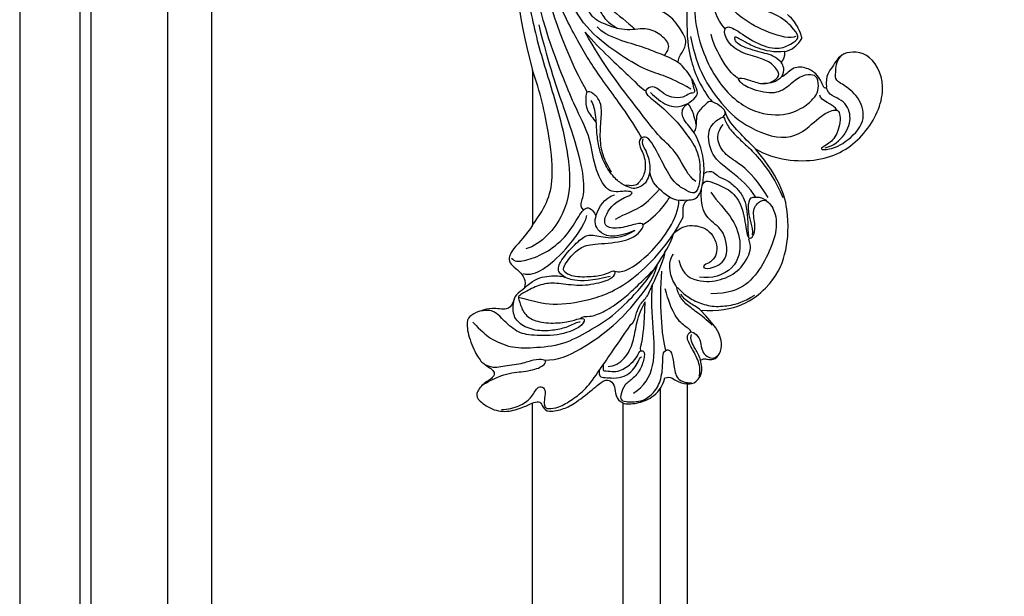
# Model space of a CAD drawing. Units: millimetres. Extents: x 2494 to 10894, y 1151 to 13031.
# Drawn here: x 4331 to 4515, y 10645 to 10754 of the extents above; entities that cross this region are included whole.
import ezdxf

# ---------------------------------------------------------------- set-up
doc = ezdxf.new("R2010")
doc.units = ezdxf.units.MM
doc.layers.add('H-06.木作(細線)', color=8, linetype='Continuous')

# ---------------------------------------------------------------- blocks, each defined once
blk = doc.blocks.new('HK-614G')
at = {"layer": 'H-06.木作(細線)', "color": 8}
for points, degree in [([(44.38, -27.13), (46.64, -25.83), (49.19, -24.63), (52.64, -23.71), (58.13, -20.53), (64.35, -15.66), (67.7, -9.28), (69.95, -1.72), (69.79, 6.97), (66.76, 11.61), (64.22, 14.16)], 3), ([(53.56, -36.27), (54.33, -34.94), (56.02, -32), (62.53, -23.4), (66.1, -17.21), (70.92, -7.67), (71.99, 3.68), (69.47, 11.2), (68.18, 12.48), (67.73, 12.93), (67.8, 13.39)], 3), ([(70.01, 13.23), (72.69, 9.46), (75.48, 1.87), (75.23, -9.65), (72.51, -20.83), (68.91, -31.66), (66.7, -42.44), (67.35, -50.49), (72.27, -56.19), (75.26, -57.09)], 3), ([(71.04, 13.23), (71.76, 12.51), (73.82, 9.44), (77.33, 1.23), (77.31, -11.63), (74.03, -23.59)], 3), ([(64.82, 7.81), (65.54, 1.84), (64.3, -5.76), (59.47, -12.59), (56.35, -14.39), (54.8, -15.94)], 3), ([(71.03, -17.51), (73.99, -8.11), (73.99, 0.3), (72.78, 6.2), (71.59, 8.25)], 3), ([(42.24, -1.17), (43.35, -5.33), (44.68, -13.8), (40.07, -25.93), (33.28, -31.68), (26.67, -32.31), (22.68, -30.28), (21.01, -28.49), (20.4, -27.17), (20.55, -24.79), (21.82, -24.33), (24.05, -24.65), (26.2, -26.8), (28.82, -28.32), (33.8, -26.98), (35.4, -25.67), (35.62, -24.82), (33.25, -25.44), (30.66, -26.5), (28.09, -25.24), (27.63, -24.16), (29.47, -22), (31.8, -21.2), (35.62, -20.18), (38.14, -17.66), (38.14, -15.17), (36.25, -15.67), (32.37, -18.62), (27.85, -19.93), (25.63, -18.65), (23.91, -17.66), (24.79, -16.14), (27.76, -13.17), (32.32, -11.95), (35.91, -9.88), (36.72, -6.86), (35.98, -5.6), (33.57, -7.09), (32.33, -9.75), (28.16, -11.11), (27.17, -10.54), (26.82, -6.75), (28, -4.22), (30.96, -1.64), (32.03, 2.36), (30.37, 6.05), (27.83, 6.73), (26.78, 5.37), (28.35, 2.27), (28.64, -1.57), (28.19, -4.34)], 3), ([(24.69, -17.29), (25.59, -17.81), (29.91, -16.74), (35.14, -13.88), (38.09, -10.59), (39.59, -5.27), (38.24, 2.13), (36.55, 4.05)], 3), ([(37.94, -15.83), (39.5, -14.26), (41.31, -8.64), (41.45, -0.53), (39.04, 3.27)], 3), ([(42.24, -1.17), (44.97, -5.85), (45.24, -15.06), (44.87, -21.51), (42.21, -27.4), (40.39, -29.51)], 3), ([(63.78, -27.67), (66.51, -22.94), (70.52, -13.64), (71.59, -7.15)], 3), ([(49.33, -20.84), (48.83, -20.21), (47.99, -18.91), (50.08, -16.79), (52.7, -15.48), (56.87, -16.41), (60.7, -14.85), (62.53, -14.06), (63.77, -12.17), (63.91, -10.64), (61.97, -11.44), (61.25, -12.84), (60.03, -14.61), (58.08, -15.78)], 3), ([(46.7, -22.22), (46.84, -21.47), (45.98, -20.36), (44.96, -18.23), (46.01, -16.41), (48.07, -13.16), (51.22, -11.89), (52.28, -11.48)], 3), ([(26.78, -20.11), (25.41, -19.91), (23.47, -17.68), (23.56, -17.53), (24.11, -15.88), (25.15, -14.1), (26.3, -13.18)], 3), ([(43.42, -44.46), (44.8, -43.66), (46.88, -38.74), (50.11, -36.48), (53.54, -31.77), (60.81, -22.6), (64.14, -16.49)], 3), ([(46.7, -22.22), (48.21, -21.21), (50.64, -20.39), (53.23, -19.25), (57.73, -18.05), (61.31, -16.44), (61.89, -15.44)], 3), ([(64.14, -16.49), (61.31, -19.8), (54.88, -25.51), (53.48, -27.22), (52.79, -27.43)], 3), ([(72.86, -15.07), (70.86, -23.07), (67.99, -31.09), (65.35, -39.06), (64.13, -45.46), (64.91, -48.38), (65.13, -49.19), (64.5, -49.84)], 3), ([(44.44, -17.26), (43.2, -23.67), (38.91, -29.79), (34.72, -33.98), (25.88, -37.55), (20.81, -32.79), (18.55, -31.18), (16.14, -30.71), (16.59, -35.03), (18.18, -37.29), (20.49, -38.29), (19.31, -38.64), (16.2, -37.86), (11.58, -33.77), (12.31, -29.26), (15.21, -26.59), (17.48, -25.49), (17.15, -24.23), (17.31, -22.05), (16.05, -20.74)], 3), ([(26.78, -20.11), (28.8, -20.37), (32.2, -19.46), (34.27, -18.27), (35.68, -17.45), (36.39, -17.26), (36.12, -17.87)], 3), ([(27.45, -22.12), (28.62, -20.95), (30.2, -20.53), (34.38, -19.41), (35.88, -18.54), (36.12, -17.87)], 3), ([(35.37, -25.13), (36.91, -24.72), (39.97, -19.87), (40.59, -16.83)], 3), ([(55.97, -47.13), (54.67, -46.42), (56.8, -46.06), (59.98, -46.91), (62.6, -41.61), (63.14, -36.08), (65.41, -31.91), (68.53, -24.65), (71.03, -17.51)], 3), ([(32.27, -38.35), (28.76, -40.42), (19.79, -41.4), (11.77, -36.5), (7.22, -27.48), (10.45, -20.02), (16.43, -20.02), (17.73, -23.14), (19.2, -24.52), (19, -26.77)], 3), ([(27.45, -22.12), (26.71, -21.37), (26.78, -20.11)], 2), ([(27.41, -24.86), (26.64, -23.52), (27.06, -22.8), (27.45, -22.12)], 3), ([(19, -26.77), (19.07, -27.05), (19.52, -26.93), (19.77, -26), (20.82, -24.18), (22.93, -22.96), (25.54, -22.96), (26.7, -24.66), (27.41, -24.86)], 3), ([(45.83, -51.13), (45.83, -50.2), (45.83, -48.8), (45.22, -47.98), (44.51, -47.88), (44.15, -47.89), (43.07, -47.51), (42.39, -46.16), (41.77, -42.93), (42.06, -39.22), (43.57, -35.05), (45.99, -32.9), (46.13, -30.58), (44.52, -29.61), (43.07, -28.39), (43.12, -27.33), (44.48, -24.39), (46.19, -22.52), (46.7, -22.22)], 3), ([(74.03, -52.61), (72.62, -50.7), (70.89, -47.85), (70.05, -43.44), (70.79, -35.97), (72.54, -27.56), (74.03, -23.59)], 3), ([(74.03, -23.59), (74.03, -52.61)], 1), ([(27.41, -24.86), (28.43, -25.87), (29.33, -26.11), (30.78, -26.11)], 3), ([(44.23, -25.28), (44.05, -25.95), (43.88, -27.05), (43.52, -27.67), (44.07, -27.98), (44.65, -27.83), (45.61, -28.79), (48.08, -28.79), (49.86, -27.76), (51.1, -26.51), (52.74, -26.95), (53.04, -28.04), (50.86, -29.48), (47.24, -32.9), (45.58, -35.07), (43.04, -38.42), (42.52, -42.17), (42.86, -46.11), (43.96, -46.86), (45.52, -45.95), (47.51, -44.8), (49.45, -41.44), (52.16, -35.86), (53.73, -36.14), (54.36, -37.27), (52.84, -39.88), (52.86, -43), (54.08, -44.7), (54.83, -45.45), (56.53, -45.14)], 3), ([(19.24, -38.14), (17.63, -37.81), (15.28, -35.75), (14.12, -32.22), (15.75, -28.78), (18.79, -28.34), (19, -26.77)], 3), ([(59.26, -42.7), (60.44, -40.65), (61.1, -38.77), (61.46, -35.77), (61.03, -31.55), (61.17, -29.51), (62.65, -27.78), (64.02, -27.41), (64.02, -28.69), (64.09, -31.14), (62.75, -32.55), (62.07, -33.38)], 3), ([(16.97, -31.16), (17.64, -29.88), (20.2, -29.42), (20.2, -28.28)], 3), ([(32.29, -47.35), (33.2, -45.62), (37.27, -42.14), (40.55, -39.89), (41.59, -34.49), (38.77, -32.44), (38.05, -32.25), (37.78, -31.24), (38.88, -30.27), (40.8, -29.17), (41.33, -29.81), (43.29, -31.5), (43.38, -33.01), (43.38, -34.69), (43.86, -35.18)], 3), ([(51.9, -27.77), (50.94, -28.73), (48.92, -30.47), (46.56, -30.64), (44.96, -29.86)], 3), ([(52.08, -42.77), (52.5, -44.37), (53.17, -45.04), (54.65, -45.87), (55.73, -45.69), (57.22, -45), (58.99, -43.61), (60.83, -40.71), (61.67, -37.74), (62.04, -35.14), (62.04, -32.1), (62.75, -29.46), (63.11, -29.25)], 3), ([(32.27, -38.35), (33.5, -37.12), (35.34, -35.27), (37.48, -32.94), (37.98, -31.33)], 3), ([(43.38, -33.77), (43.92, -30.97), (44.96, -29.86)], 2), ([(38.29, -32.26), (38, -32.76), (37.62, -34.16), (35.46, -36.33), (33.74, -37.92), (31.6, -39.98), (28.39, -44.34), (27.16, -47.47)], 3), ([(29.93, -47.48), (31.75, -44.33), (35.11, -40.97), (37.86, -39.75), (39.93, -36.32), (38.85, -34.36), (38.3, -33.8)], 3), ([(52.08, -42.77), (51.79, -41.72), (52.47, -39.19), (53.07, -38.15), (53.53, -37.41), (53.33, -36.45)], 3), ([(42.54, -68.57), (36.02, -69.06), (29.1, -64.19), (26.5, -58.25), (25.78, -51.41), (27.29, -44.23), (32.27, -38.35)], 3), ([(41.92, -42.95), (41.21, -42.39), (40, -42.65), (39.39, -43.53), (37.49, -44.16), (35.65, -45.8), (34.47, -47.36), (33.96, -49.29), (33.69, -51.67), (33.69, -54.28), (33.57, -54.75)], 3), ([(42.2, -45.06), (41.78, -43.91), (39.61, -44.97), (36.46, -46.19), (34.48, -49.59), (33.96, -54.48), (33.49, -55.17), (32.7, -54.96), (32.15, -52.9), (33.03, -49.6), (31.27, -47.85), (29.91, -47.85), (28.13, -50.93), (28.51, -55.02), (30.76, -60.02), (33.77, -64.08), (37.39, -65.47), (40.61, -65.47)], 3), ([(44.76, -47.92), (47.17, -48.37), (49.42, -46.67), (51.66, -44.74), (52.08, -42.77)], 3), ([(40.94, -59.69), (41.94, -59.99), (42.39, -60.79), (40.36, -60.78), (37.17, -59.14), (37.99, -53.44), (40.89, -52.05), (42.62, -49.22), (42.39, -45.82)], 3), ([(58.5, -51.5), (56.49, -50.35), (53.88, -49.65), (51.85, -47.62), (50.26, -45.9)], 3), ([(32.82, -54.44), (32.71, -53.67), (33.11, -52.1), (33.59, -50.34), (33.61, -47.29), (31.88, -47.38), (31.27, -47.37), (30.43, -47.87), (30.25, -48.06)], 3), ([(40.66, -46.47), (39.34, -48.3), (36.69, -50.97), (34.76, -55.39), (35.67, -61.17), (40.56, -62.81), (42.78, -62.35)], 3), ([(53.3, -52.52), (52.09, -51.82), (49.31, -49.04), (48.72, -48.02), (48.34, -47.4)], 3), ([(68.12, -61.23), (68.4, -60.75), (67.38, -58.98), (65.12, -56.72), (62.9, -56.14), (56.86, -55.87), (53.94, -54.25), (52.84, -52.24), (54.43, -52.24), (57.48, -53.3), (60.63, -53.22), (60.63, -50.65), (58.4, -48.01), (55.97, -47.13)], 3), ([(54.89, -53.65), (58.98, -55.38), (62.23, -53.85), (62.6, -51.03), (60.6, -47.56), (58.65, -46.94)], 3), ([(58.66, -61.26), (57.72, -61.51), (56.51, -61.19), (52.38, -58.81), (46.65, -51.39), (46.61, -48.01)], 3), ([(77.97, -58.81), (77.31, -59.47), (76.22, -59.47), (72.83, -58.56), (68.63, -55.9), (65.88, -52.06), (64.36, -49.08), (62.94, -49.29), (62.13, -50.92)], 3), ([(76.65, -66.13), (73.93, -66.86), (70.36, -67.82), (63.57, -66.83), (56, -64.14), (48.55, -56.48), (45.83, -51.13)], 3), ([(75.78, -61.71), (74.52, -62.03), (72.2, -61.24), (67.98, -57.7), (64.26, -52.7), (63.83, -50.82)], 3), ([(47.65, -54.28), (46.37, -53), (44.2, -52.39), (40.61, -53.38), (38.87, -57.35), (40.22, -59.27), (40.94, -59.69)], 3), ([(74.03, -52.61), (75.01, -54.31), (78.27, -57.57), (78.52, -59.19), (77.93, -60.2), (76.38, -61.28), (75.51, -62.51), (75.31, -63.76), (75.58, -64.48)], 3), ([(46.62, -59.2), (46.03, -62.1), (42.35, -63.54), (38.2, -62.87), (34.78, -60.9), (32.53, -56.45), (33.74, -55.3), (33.39, -55.04)], 3), ([(85.21, -70.81), (83.64, -72.39), (82.18, -73.85), (78.16, -75.65), (74.23, -75.65), (68.09, -75.1), (63.52, -72.46), (59.04, -69.88), (54.52, -65.24), (52.68, -63.08), (49.41, -58.27), (47.83, -55.19), (47.65, -54.28)], 3), ([(67.8, -62.44), (68.99, -61.76), (69.54, -60.8), (68.05, -58.22), (64.92, -55.09), (63.45, -54.24), (60.67, -54.99), (57.43, -55.14), (54.89, -53.65)], 3), ([(46.99, -64.3), (47.56, -63.31), (48.43, -62.04), (48.39, -58.84), (47.63, -58.09)], 3), ([(55.62, -71.26), (55.02, -70.91), (54.64, -69.5), (54.15, -67.69), (52.33, -65.87), (51.93, -64.38), (49.73, -60.15), (49.16, -57.61)], 3), ([(71.72, -77.93), (69.34, -77.93), (65.04, -76.2), (58.44, -71.29), (54.83, -67.24), (51.45, -63.06), (50.64, -60.02)], 3), ([(49.08, -76.1), (49.78, -73.47), (50.32, -67.04), (49.78, -61.25)], 3), ([(65.1, -70.12), (64.58, -69.61), (63.41, -69.92), (60.94, -69.05), (57.74, -67.18), (53.96, -63.64), (51.22, -60.9)], 3), ([(68.12, -61.23), (67.32, -62.04), (65.19, -62.4), (61.6, -62.18), (59.65, -61.53), (58.41, -60.91), (58.76, -62.35), (60.03, -63.08), (64.07, -64.16), (68.45, -63.66), (71.36, -63.33), (74.3, -64.5), (76.52, -65.78), (76.7, -66.1), (76.56, -66.62), (75.82, -69.09), (73.96, -70.57), (70.69, -71.13), (66.99, -70.74), (65.25, -70.06), (63.97, -70.03), (64.82, -71.83), (69.26, -73.44), (74.7, -73.33), (77.23, -72.62), (80.1, -69.75), (80.87, -68.98), (82.15, -68.45), (83.89, -68.76)], 3), ([(75.58, -64.48), (74.08, -62.97), (71.85, -62.09), (68.17, -62.03), (66.92, -63.07), (62.83, -63.07), (59.45, -62.17)], 3), ([(40.38, -71.37), (41.37, -70.38), (43.31, -68.87), (45.42, -67.42), (46.72, -65.58), (47.11, -64.11), (46.84, -64.38), (45.35, -65.87), (42.99, -67.23), (40.06, -68.02), (36.79, -67.68), (34.82, -67.15), (32.37, -65.73)], 3), ([(75.58, -64.48), (76.04, -64.96), (77.2, -65.47), (77.69, -67.38), (78.56, -68.61), (81.74, -68.07), (83.56, -68.62), (85.58, -69.4), (86.52, -70.58), (85.91, -74.02), (84.16, -77.79), (82.79, -78.91), (81.77, -79.49), (81.07, -80.2), (81.22, -81.17), (83.42, -82.36), (84.72, -84.3), (84.23, -85.46), (81.25, -87.54), (77.98, -87.62), (74.95, -86.43), (73.76, -85.8), (72.52, -85.62), (72.13, -86.7), (71.19, -87.83), (67.95, -87.03), (66.16, -86.1), (62.08, -82.9), (60.61, -81.51), (59.31, -81.72), (58.57, -82.85), (58.58, -84.57), (57.39, -86.26), (54.52, -86.08), (51.68, -85.18), (49.67, -83.05), (49.23, -81.27)], 3), ([(55.12, -84.09), (53.11, -82.94), (50.93, -79.16), (51.34, -72.03), (51.9, -66.47), (51.53, -63.74)], 3), ([(42.54, -68.57), (43.35, -67.88), (44.72, -67.34), (46.05, -66.01), (46.17, -65.56)], 3), ([(44.3, -72.64), (44.4, -72.17), (45.87, -71.51), (47.54, -69.39), (48.56, -66.87), (49.18, -64.56)], 3), ([(65.08, -70.8), (65.68, -70.8), (67.25, -71.7), (69.38, -72.27), (72.7, -72.62), (75.93, -71.64), (77.74, -69.72), (77.63, -67.4), (77.51, -66.86), (77.34, -66.23), (77.34, -66.25)], 3), ([(53.72, -76.17), (53.93, -75.39), (53.43, -75.1), (53.14, -71.52), (52.9, -66.97)], 3), ([(59.84, -79.1), (58.81, -79.1), (56.51, -77.77), (55.06, -74.44), (54.62, -71.3), (53.94, -68.77), (52.9, -66.97)], 3), ([(42.56, -77.94), (42.08, -77.66), (41.61, -77.66), (40.89, -77.86), (39.44, -77.67), (38.56, -75.72), (38.63, -73.92), (39.66, -71.54), (42.54, -68.57)], 3), ([(79.84, -87.17), (78.6, -87.17), (76.36, -86.57), (74.22, -85.1), (73.15, -82.84), (72.09, -82.84), (71.53, -83.73), (71.85, -85.48), (71.85, -86.71), (71.19, -87.1), (69.18, -86.86), (66.59, -85.37), (63.97, -83.36), (61.72, -80.13), (58.78, -75.9), (55.62, -71.26)], 3), ([(42.79, -80.91), (42.55, -79.69), (42.92, -77.88), (44.5, -75.2), (45.27, -73.64), (44.6, -72.48), (43.69, -72.73), (42.52, -74.04), (42.47, -75.9), (41.69, -77.08), (40.64, -77.64), (39.9, -77.53), (39.53, -77.21)], 3), ([(42.56, -77.94), (42.78, -77.11), (43.53, -75.81), (44.39, -74.32), (44.39, -73.57), (44.26, -73.09)], 3), ([(53.75, -85.53), (53.2, -85.39), (52.04, -84.85), (50.24, -82.7), (49.52, -79.38), (49.79, -76.69), (48.85, -75.76), (47.93, -76.3), (47.51, -78.88), (47.21, -81.65), (45.23, -82.24), (44.26, -82.14)], 3), ([(60.8, -78.8), (60.8, -79.56), (60.8, -79.95), (60.47, -79.95), (60.08, -79.95), (58.31, -80.18), (57.03, -79.65), (55.96, -78.9), (54.4, -77.44), (54.04, -76.11), (53.18, -76.1), (52.94, -76.96), (53.61, -79.46), (55.11, -81.41), (56.82, -82.38), (57.56, -84.42), (57.54, -85.36), (56.87, -85.75), (54.92, -85.81), (53.75, -85.53)], 3), ([(61.53, -79.86), (61.66, -80.98), (61.03, -81.15), (59.79, -81.23), (57.8, -81.37), (55.82, -80.49), (54.75, -79.15), (54.02, -77.89), (53.87, -77.32), (53.58, -77.32)], 3), ([(49.23, -81.27), (48.55, -81.09), (48.05, -81.09), (46.75, -82.1), (44.56, -82.57), (42.92, -81.87), (42.06, -79.95), (42.56, -77.94)], 3), ([(83.38, -82.58), (82.63, -82.1), (79.06, -80.22), (75.72, -80.19), (72.17, -79.34), (71.34, -78.08), (71.81, -77.81), (73.84, -77.81), (75.88, -78.67), (79.9, -79.05), (81.34, -79.51), (82.75, -78.89)], 3)]:
    blk.add_open_spline(points, degree=degree, dxfattribs=at)

msp = doc.modelspace()

# ---------------------------------------------------------------- linework, layer by layer
at = {"layer": 'H-06.木作(細線)'}
for points in [[(7160.67, 10937.86), (4330.67, 10937.86), (4330.67, 8707.86), (7160.67, 8707.86)], [(4341.97, 10926.56), (7149.38, 10926.56), (7149.38, 8719.15), (4341.97, 8719.15)], [(4344.03, 10924.5), (7147.32, 10924.5), (7147.32, 8721.21), (4344.03, 8721.21)], [(4358.4, 10910.13), (7132.95, 10910.13), (7132.95, 8735.58), (4358.4, 8735.58)], [(4366.67, 10901.86), (7124.67, 10901.86), (7124.67, 8743.86), (4366.67, 8743.86)]]:
    msp.add_lwpolyline(points, close=True, dxfattribs=at)
for points in [[(4450.67, 8961.21), (4450.67, 10684.5)], [(4455.67, 8960.44), (4455.67, 10685.27)], [(4426.67, 8964.04), (4426.67, 10681.67)], [(4443.67, 8964.04), (4443.67, 10681.67)]]:
    msp.add_lwpolyline(points, dxfattribs=at)

# ---------------------------------------------------------------- block references
at = {"layer": 'H-06.木作(細線)', "color": 7, "xscale": -1}
msp.add_blockref('HK-614G', (4500.7, 10767.65), dxfattribs=at)

doc.saveas('drawing.dxf')
